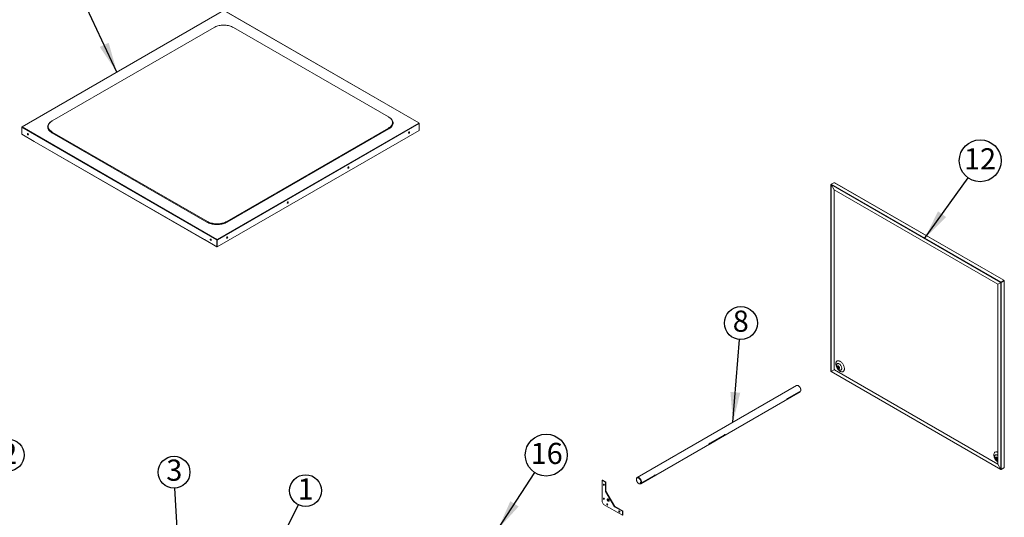
# Model space of a CAD drawing. Units: millimetres. Extents: x 5 to 415, y 5 to 292.
# Drawn here: x 267 to 366, y 146 to 196 of the extents above; entities that cross this region are included whole.
import ezdxf

# ---------------------------------------------------------------- set-up
doc = ezdxf.new("R2010")
doc.units = ezdxf.units.MM
doc.layers.add('FORMAT', color=7, linetype='Continuous')
doc.styles.add('SLDTEXTSTYLE4', font='TXT', dxfattribs={"width": 0.75})
doc.dimstyles.new('SLDDIMSTYLE4', dxfattribs={"dimtxt": 0.18, "dimasz": 3, "dimexe": 0, "dimexo": 0.0625, "dimgap": 0, "dimtad": 0, "dimtih": 1, "dimtoh": 1, "dimdec": 0, "dimrnd": 1e-09, "dimzin": 0, "dimdsep": 46, "dimtxsty": 'Standard', "dimsah": 1, "dimcen": 0.09, "dimadec": 0, "dimazin": 0, "dimtfac": 3, "dimtdec": 0, "dimtofl": 0, "dimtmove": 0, "dimatfit": 3, "dimfxl": 0, "dimfrac": 2, "dimtolj": 1, "dimtzin": 0, "dimarcsym": 0})

# ---------------------------------------------------------------- blocks, each defined once
blk = doc.blocks.new('SW_NOTE_16')
at = {"layer": 'FORMAT', "color": 0}
blk.add_circle((1.217, 1.705), 2.095, dxfattribs=at)
at = {"layer": 'FORMAT', "color": 0, "insert": (1.198, 2.95), "char_height": 2.1167, "attachment_point": 2, "style": 'SLDTEXTSTYLE4'}
blk.add_mtext('12', dxfattribs=at)
blk = doc.blocks.new('SW_NOTE_23')
at = {"layer": 'FORMAT', "color": 0}
blk.add_circle((0.718, 1.417), 1.589, dxfattribs=at)
at = {"layer": 'FORMAT', "color": 0, "insert": (0.807, 2.644), "char_height": 2.117, "attachment_point": 2, "style": 'SLDTEXTSTYLE4'}
blk.add_mtext('2', dxfattribs=at)
blk = doc.blocks.new('SW_NOTE_24')
at = {"layer": 'FORMAT', "color": 0}
blk.add_circle((-0.088, 1.587), 1.589, dxfattribs=at)
at = {"layer": 'FORMAT', "color": 0, "insert": (-0.063, 2.847), "char_height": 2.117, "attachment_point": 2, "style": 'SLDTEXTSTYLE4'}
blk.add_mtext('3', dxfattribs=at)
blk = doc.blocks.new('SW_NOTE_25')
at = {"layer": 'FORMAT', "color": 0}
blk.add_circle((0.718, 1.418), 1.589, dxfattribs=at)
at = {"layer": 'FORMAT', "color": 0, "insert": (0.728, 2.643), "char_height": 2.117, "attachment_point": 2, "style": 'SLDTEXTSTYLE4'}
blk.add_mtext('1', dxfattribs=at)
blk = doc.blocks.new('SW_NOTE_26')
at = {"layer": 'FORMAT', "color": 0}
blk.add_circle((1.143, 1.756), 2.095, dxfattribs=at)
at = {"layer": 'FORMAT', "color": 0, "insert": (1.188, 2.982), "char_height": 2.1167, "attachment_point": 2, "style": 'SLDTEXTSTYLE4'}
blk.add_mtext('16', dxfattribs=at)
blk = doc.blocks.new('SW_NOTE_31')
at = {"layer": 'FORMAT', "color": 0}
blk.add_circle((0.131, 1.641), 1.647, dxfattribs=at)
at = {"layer": 'FORMAT', "color": 0, "insert": (0.121, 2.885), "char_height": 2.117, "attachment_point": 2, "style": 'SLDTEXTSTYLE4'}
blk.add_mtext('8', dxfattribs=at)

msp = doc.modelspace()

# ---------------------------------------------------------------- linework, layer by layer
at = {"color": 7, "linetype": 'Continuous', "lineweight": 15}
for p, q in [((287.72094, 196.70002), (267.58555, 185.07611)), ((287.73381, 196.69875), (267.59842, 185.07483)), ((307.23374, 185.45972), (287.76507, 196.69875)), ((307.24661, 185.461), (287.77794, 196.70002)), ((286.77969, 195.00267), (270.61725, 185.67229)), ((304.21491, 186.05718), (288.71919, 195.00267)), ((304.21491, 186.05718), (304.25531, 186.03385)), ((267.58064, 185.02795), (267.56456, 185.03724)), ((267.56456, 185.03724), (267.56456, 185.01625)), ((267.58023, 185.0253), (267.56456, 185.01625)), ((267.56456, 184.33444), (267.56456, 185.01625)), ((267.58022, 185.02526), (287.04889, 173.78624)), ((267.59842, 185.05679), (287.06709, 173.81777)), ((270.61725, 185.67229), (270.57685, 185.64896)), ((287.09835, 173.81777), (307.23374, 185.44168)), ((287.11655, 173.78624), (307.25194, 185.41015)), ((307.25152, 185.41284), (307.2676, 185.42213)), ((307.25194, 185.41019), (307.2676, 185.40114)), ((307.2676, 185.40114), (307.2676, 185.42213)), ((307.2676, 185.40114), (307.2676, 184.71933)), ((268.80908, 183.616), (267.56456, 184.33444)), ((270.61725, 184.55265), (270.57685, 184.48266)), ((270.57685, 184.48266), (286.07257, 175.53717)), ((270.61725, 184.55265), (286.11297, 175.60716)), ((307.2676, 184.71933), (287.10089, 173.07734)), ((288.05247, 175.60716), (304.21491, 184.93754)), ((288.09287, 175.53717), (304.25531, 184.86755)), ((304.21491, 184.93754), (304.25531, 184.86755)), ((268.80908, 183.61374), (268.80908, 183.616)), ((268.80908, 183.61374), (285.82003, 173.79352)), ((268.81441, 183.60195), (285.82536, 173.78174)), ((348.42426, 179.30684), (348.42426, 160.61241)), ((348.44963, 179.3277), (348.43187, 179.31745)), ((348.43187, 179.29588), (365.398, 169.50154)), ((348.73462, 178.77151), (348.43187, 179.29588)), ((348.43187, 160.6022), (348.43187, 179.29588)), ((348.44996, 179.32789), (348.72139, 179.48459)), ((348.44996, 179.32789), (365.41668, 169.53321)), ((348.78371, 179.48441), (365.68781, 169.72589)), ((365.70081, 169.72717), (348.79671, 179.4857)), ((365.09525, 169.32672), (348.73462, 178.77151)), ((348.73462, 178.77151), (348.73462, 160.77703)), ((348.7528, 178.76101), (348.7528, 160.78753)), ((286.11297, 175.60716), (286.07257, 175.53717)), ((288.05247, 175.60716), (288.09287, 175.53717)), ((287.06455, 173.07734), (285.82003, 173.79579)), ((285.82003, 173.79579), (285.82003, 173.79352)), ((287.04889, 173.78624), (287.06707, 173.79673)), ((287.08273, 173.76965), (287.06455, 173.75915)), ((287.06455, 173.75915), (287.06455, 173.07734)), ((287.06709, 173.81777), (287.06709, 173.79677)), ((287.08271, 173.76965), (287.10089, 173.75915)), ((287.09835, 173.79677), (287.09835, 173.81777)), ((287.09837, 173.79673), (287.11655, 173.78624)), ((287.10089, 173.07734), (287.10089, 173.75915)), ((287.08272, 173.08783), (287.06455, 173.07734)), ((287.08272, 173.08783), (287.10089, 173.07734)), ((365.09525, 169.32672), (365.398, 169.50154)), ((365.09525, 151.33224), (365.09525, 169.32672)), ((365.41618, 169.51204), (365.398, 169.50154)), ((365.398, 169.50154), (365.41618, 169.51204)), ((365.398, 169.50154), (365.398, 150.80787)), ((365.41654, 169.51207), (365.40368, 169.51949)), ((365.41611, 169.512), (365.41348, 169.51048)), ((365.41618, 169.51204), (365.41638, 169.51234)), ((365.41654, 169.51207), (365.41618, 169.51204)), ((365.41638, 169.51234), (365.41638, 169.4975)), ((365.41658, 169.51239), (365.43477, 169.50189)), ((365.68811, 169.68991), (365.41668, 169.53321)), ((365.41668, 169.53321), (365.41668, 169.51222)), ((365.43477, 169.50189), (365.7062, 169.65858)), ((365.43477, 169.50189), (365.43477, 150.80752)), ((365.68781, 169.72589), (365.68781, 169.70489)), ((365.7062, 169.71527), (365.68801, 169.70477)), ((365.68811, 169.66902), (365.68811, 169.68991)), ((365.68811, 169.66902), (365.7062, 169.65858)), ((365.71903, 169.65106), (365.73721, 169.66156)), ((365.71903, 169.65083), (365.73721, 169.64033)), ((365.73721, 169.64033), (365.73721, 151.01828)), ((365.74482, 151.02889), (365.74482, 169.65094)), ((348.43187, 160.6022), (348.73462, 160.77703)), ((365.398, 150.80787), (348.43187, 160.6022)), ((348.43696, 160.59047), (365.40373, 150.79576)), ((348.7528, 160.78753), (348.73462, 160.77703)), ((348.73462, 160.77703), (365.09525, 151.33224)), ((348.7528, 160.78753), (365.09525, 151.35323)), ((348.78392, 160.76963), (348.78391, 160.76957)), ((349.00042, 161.30581), (348.99889, 161.30118)), ((344.97871, 159.19653), (329.05871, 150.00611)), ((329.42153, 149.3776), (345.34154, 158.56802)), ((344.02472, 157.80901), (345.35459, 158.57673)), ((344.08145, 157.90914), (345.41131, 158.67686)), ((345.18037, 159.16687), (345.16017, 159.17854)), ((345.35602, 158.60991), (345.3357, 158.63321)), ((345.34154, 158.56802), (345.35459, 158.57673)), ((345.4167, 158.73416), (345.4167, 158.75748)), ((337.70606, 154.16017), (336.25144, 153.32043)), ((337.77753, 154.28632), (336.32291, 153.44658)), ((364.79113, 152.19003), (364.7896, 152.1854)), ((365.398, 150.80787), (365.09525, 151.33224)), ((365.40994, 150.80663), (365.40368, 150.79579)), ((365.41668, 150.79708), (365.68811, 150.95377)), ((365.7062, 150.96421), (365.43477, 150.80752)), ((365.68811, 150.95377), (365.68811, 150.95377)), ((325.60146, 149.75545), (325.56307, 149.73329)), ((325.56307, 147.56363), (325.56307, 149.73329)), ((325.56307, 149.73329), (325.90652, 149.53502)), ((325.60146, 149.75545), (325.94491, 149.55718)), ((325.94491, 149.55718), (325.90652, 149.53502)), ((325.94491, 149.55718), (325.94491, 148.64057)), ((328.98354, 149.83997), (328.98354, 149.81665)), ((329.41352, 149.5408), (329.35679, 149.44067)), ((329.45234, 149.49629), (329.41352, 149.5408)), ((330.76445, 150.15402), (329.43459, 149.38631)), ((330.82118, 150.25415), (329.49131, 149.48644)), ((325.72571, 149.33378), (325.72645, 149.343)), ((325.90652, 149.53502), (325.90652, 148.61841)), ((325.94491, 148.64057), (325.90652, 148.61841)), ((325.90652, 148.61841), (326.78961, 147.08886)), ((325.94491, 148.64057), (326.828, 147.11102)), ((329.21988, 149.40725), (329.24008, 149.39559)), ((329.45289, 149.49615), (329.35679, 149.44067)), ((329.35679, 149.44067), (329.39561, 149.39616)), ((325.72571, 147.934), (325.72645, 147.94322)), ((325.70449, 147.31868), (325.56307, 147.56363)), ((327.58338, 146.23402), (325.70449, 147.31868)), ((326.05906, 147.35662), (326.0598, 147.36584)), ((326.828, 147.11102), (326.78961, 147.08886)), ((326.78961, 147.08886), (327.58338, 146.63063)), ((326.828, 147.11102), (327.62176, 146.65279)), ((327.27124, 146.65684), (327.27198, 146.66606)), ((327.62176, 146.65279), (327.58338, 146.63063)), ((327.58338, 146.63063), (327.58338, 146.23402)), ((327.62176, 146.65279), (327.62176, 146.25618)), ((327.62176, 146.25618), (327.58338, 146.23402))]:
    msp.add_line(p, q, dxfattribs=at)
at = {"color": 8, "linetype": 'Continuous', "lineweight": 15}
for p, q in [((267.58022, 185.06432), (267.59627, 185.05505)), ((267.59842, 185.07483), (267.59842, 185.05679)), ((307.23374, 185.44168), (307.23374, 185.45972)), ((307.23589, 185.43994), (307.25194, 185.44921)), ((348.43187, 179.31745), (348.43711, 179.31443)), ((348.7529, 160.82334), (348.7529, 178.76095)), ((285.82003, 173.79352), (285.82199, 173.79465)), ((365.68781, 169.70489), (365.68801, 169.70477)), ((365.71903, 169.65106), (365.71903, 169.65083)), ((365.09525, 151.35329), (348.78392, 160.76963)), ((344.00643, 157.83), (344.02472, 157.80901)), ((337.70606, 154.16017), (337.65682, 154.21663)), ((336.23068, 153.34424), (336.25144, 153.32043)), ((365.41668, 150.80313), (365.41668, 150.79708)), ((330.76445, 150.15402), (330.72536, 150.19884))]:
    msp.add_line(p, q, dxfattribs=at)
at = {"color": 7, "linetype": 'Continuous', "lineweight": 15, "flags": 128}
for points in [[(288.71919, 195.00267), (288.63098, 195.04933), (288.53606, 195.09138), (288.43516, 195.12849), (288.32903, 195.16038), (288.2185, 195.18681), (288.10439, 195.20758), (287.98759, 195.22253), (287.86897, 195.23155), (287.74944, 195.23456), (287.62991, 195.23155), (287.5113, 195.22253), (287.39449, 195.20758), (287.28038, 195.18681), (287.16985, 195.16038), (287.06373, 195.12849), (286.96282, 195.09138), (286.8679, 195.04933), (286.77969, 195.00267)], [(304.21491, 184.93754), (304.29574, 184.98846), (304.36857, 185.04326), (304.43285, 185.10151), (304.4881, 185.16277), (304.53388, 185.22658), (304.56986, 185.29245), (304.59575, 185.35988), (304.61137, 185.42836), (304.61659, 185.49736), (304.61137, 185.56636), (304.59575, 185.63484), (304.56986, 185.70227), (304.53388, 185.76814), (304.4881, 185.83195), (304.43285, 185.89322), (304.36857, 185.95147), (304.29574, 186.00626), (304.21491, 186.05718)], [(304.25531, 184.86755), (304.33951, 184.9206), (304.41538, 184.97767), (304.48234, 185.03835), (304.53989, 185.10217), (304.58758, 185.16864), (304.62506, 185.23725), (304.65203, 185.30749), (304.6683, 185.37882), (304.67373, 185.4507), (304.6683, 185.52258), (304.65203, 185.59391), (304.62506, 185.66415), (304.58758, 185.73276), (304.53989, 185.79923), (304.48234, 185.86305), (304.41538, 185.92373), (304.33951, 185.98081), (304.25531, 186.03385)], [(270.57685, 185.64896), (270.49265, 185.59592), (270.41678, 185.53884), (270.34982, 185.47816), (270.29228, 185.41434), (270.24458, 185.34787), (270.20711, 185.27926), (270.18013, 185.20902), (270.16387, 185.13769), (270.15843, 185.06581), (270.16387, 184.99393), (270.18013, 184.9226), (270.20711, 184.85236), (270.24458, 184.78375), (270.29228, 184.71728), (270.34982, 184.65346), (270.41678, 184.59278), (270.49265, 184.53571), (270.57685, 184.48266)], [(270.61725, 185.67229), (270.53643, 185.62137), (270.46359, 185.56658), (270.39931, 185.50833), (270.34406, 185.44706), (270.29828, 185.38325), (270.2623, 185.31738), (270.23641, 185.24995), (270.22079, 185.18147), (270.21557, 185.11247), (270.22079, 185.04347), (270.23641, 184.97499), (270.2623, 184.90756), (270.29828, 184.84169), (270.34406, 184.77788), (270.39931, 184.71662), (270.46359, 184.65837), (270.53643, 184.60357), (270.61725, 184.55265)], [(268.17875, 184.27034), (268.19846, 184.26349), (268.21517, 184.26673), (268.22634, 184.27959), (268.23026, 184.30009), (268.22634, 184.32512), (268.21517, 184.35087), (268.19846, 184.37341), (268.17875, 184.38932), (268.15903, 184.39617), (268.14232, 184.39293), (268.13115, 184.38007), (268.12723, 184.35957), (268.13115, 184.33454), (268.14232, 184.30879), (268.15903, 184.28625), (268.17875, 184.27034)], [(268.22311, 184.27398), (268.21664, 184.27398), (268.19693, 184.28084), (268.17721, 184.29674), (268.1605, 184.31929), (268.14933, 184.34504), (268.14541, 184.37007), (268.14933, 184.39057), (268.15256, 184.39618)], [(306.2241, 184.46688), (306.22802, 184.44638), (306.23919, 184.43353), (306.2559, 184.43028), (306.27562, 184.43713), (306.29533, 184.45304), (306.31205, 184.47558), (306.32322, 184.50133), (306.32714, 184.52636), (306.32322, 184.54686), (306.31205, 184.55972), (306.29533, 184.56296), (306.27562, 184.55611), (306.2559, 184.5402), (306.23919, 184.51766), (306.22802, 184.49191), (306.2241, 184.46688)], [(306.30195, 184.56276), (306.30503, 184.55736), (306.30895, 184.53686), (306.30503, 184.51183), (306.29386, 184.48608), (306.27715, 184.46354), (306.25744, 184.44763), (306.23772, 184.44077), (306.23231, 184.44068)], [(268.81441, 183.60195), (268.81441, 183.60195), (268.81047, 183.60649), (268.80908, 183.61374)], [(300.16319, 180.96799), (300.16711, 180.94749), (300.17828, 180.93463), (300.19499, 180.93139), (300.2147, 180.93824), (300.23442, 180.95415), (300.25113, 180.97669), (300.2623, 181.00244), (300.26622, 181.02747), (300.2623, 181.04797), (300.25113, 181.06083), (300.23442, 181.06407), (300.2147, 181.05722), (300.19499, 181.04131), (300.17828, 181.01877), (300.16711, 180.99302), (300.16319, 180.96799)], [(300.24089, 181.06408), (300.24412, 181.05847), (300.24804, 181.03797), (300.24412, 181.01294), (300.23295, 180.98719), (300.21624, 180.96464), (300.19652, 180.94874), (300.17681, 180.94188), (300.17034, 180.94188)], [(294.10227, 177.4691), (294.10619, 177.44859), (294.11736, 177.43574), (294.13407, 177.43249), (294.15379, 177.43935), (294.1735, 177.45526), (294.19022, 177.4778), (294.20138, 177.50355), (294.20531, 177.52858), (294.20138, 177.54908), (294.19022, 177.56193), (294.1735, 177.56518), (294.15379, 177.55833), (294.13407, 177.54242), (294.11736, 177.51987), (294.10619, 177.49413), (294.10227, 177.4691)], [(294.17997, 177.56519), (294.1832, 177.55958), (294.18712, 177.53907), (294.1832, 177.51404), (294.17203, 177.4883), (294.15532, 177.46575), (294.13561, 177.44984), (294.11589, 177.44299), (294.10942, 177.44298)], [(286.07257, 175.53717), (286.16445, 175.48857), (286.26333, 175.44477), (286.36843, 175.40611), (286.47898, 175.37289), (286.59412, 175.34536), (286.71298, 175.32373), (286.83465, 175.30816), (286.95821, 175.29876), (287.08272, 175.29563), (287.20723, 175.29876), (287.33079, 175.30816), (287.45246, 175.32373), (287.57132, 175.34536), (287.68646, 175.37289), (287.79701, 175.40611), (287.90212, 175.44477), (288.00099, 175.48857), (288.09287, 175.53717)], [(286.11297, 175.60716), (286.20118, 175.5605), (286.2961, 175.51845), (286.39701, 175.48134), (286.50313, 175.44945), (286.61366, 175.42302), (286.72777, 175.40225), (286.84457, 175.3873), (286.96319, 175.37829), (287.08272, 175.37527), (287.20225, 175.37829), (287.32087, 175.3873), (287.43767, 175.40225), (287.55178, 175.42302), (287.66231, 175.44945), (287.76843, 175.48134), (287.86934, 175.51845), (287.96426, 175.5605), (288.05247, 175.60716)], [(285.82003, 173.79352), (285.82142, 173.78628), (285.82536, 173.78174), (285.83127, 173.78059), (285.83823, 173.78301), (285.8401, 173.7842)], [(286.45037, 173.72236), (286.47008, 173.7155), (286.48679, 173.71875), (286.49796, 173.73161), (286.50188, 173.75211), (286.49796, 173.77714), (286.48679, 173.80288), (286.47008, 173.82543), (286.45037, 173.84134), (286.43065, 173.84819), (286.41394, 173.84494), (286.40277, 173.83209), (286.39885, 173.81159), (286.40277, 173.78656), (286.41394, 173.76081), (286.43065, 173.73827), (286.45037, 173.72236)], [(286.49473, 173.72599), (286.48826, 173.726), (286.46855, 173.73285), (286.44883, 173.74876), (286.43212, 173.77131), (286.42095, 173.79706), (286.41703, 173.82209), (286.42095, 173.84259), (286.42418, 173.8482)], [(288.04136, 173.9702), (288.04528, 173.9497), (288.05644, 173.93685), (288.07316, 173.9336), (288.09287, 173.94045), (288.11259, 173.95636), (288.1293, 173.97891), (288.14047, 174.00466), (288.14439, 174.02969), (288.14047, 174.05019), (288.1293, 174.06304), (288.11259, 174.06629), (288.09287, 174.05944), (288.07316, 174.04353), (288.05644, 174.02098), (288.04528, 173.99523), (288.04136, 173.9702)], [(288.11906, 174.0663), (288.12229, 174.06069), (288.12621, 174.04018), (288.12229, 174.01515), (288.11112, 173.98941), (288.09441, 173.96686), (288.07469, 173.95095), (288.05498, 173.9441), (288.04851, 173.94409)], [(365.68781, 169.70489), (365.6824, 169.70101), (365.67905, 169.69749)], [(365.70823, 169.64694), (365.71296, 169.64808), (365.71903, 169.65083)], [(349.7737, 160.87689), (349.77015, 160.9429), (349.75954, 161.01193), (349.74205, 161.08285), (349.71797, 161.15449), (349.6877, 161.22567), (349.65172, 161.29524), (349.61064, 161.36204), (349.56512, 161.42498), (349.51592, 161.48303), (349.46384, 161.53523), (349.40973, 161.58072), (349.35449, 161.61876), (349.29902, 161.64873), (349.24424, 161.67013), (349.19104, 161.68261), (349.14029, 161.68596), (349.09283, 161.68014), (349.04944, 161.66523), (349.01083, 161.64148), (348.97764, 161.60929), (348.95041, 161.56917), (348.92958, 161.52179), (348.9155, 161.46793), (348.90841, 161.40846), (348.90841, 161.34438), (348.9155, 161.27672), (348.92958, 161.2066), (348.95041, 161.13518), (348.97764, 161.06362), (349.01083, 160.9931), (349.04944, 160.92477), (349.09283, 160.85977), (349.14029, 160.79915), (349.19104, 160.74391), (349.24424, 160.69497), (349.29902, 160.65311), (349.35449, 160.61904), (349.40973, 160.5933), (349.46384, 160.57633), (349.51592, 160.56839), (349.56512, 160.56963), (349.61064, 160.58002), (349.65172, 160.59939), (349.6877, 160.62742), (349.71797, 160.66365), (349.74205, 160.70749), (349.75954, 160.75821), (349.77015, 160.81499), (349.7737, 160.87689)], [(349.2733, 160.96167), (349.26957, 160.99654), (349.25864, 161.03334), (349.24124, 161.06956), (349.21857, 161.10274), (349.19217, 161.13061), (349.16383, 161.15127), (349.1355, 161.16332), (349.1091, 161.16593), (349.08643, 161.15893), (349.06903, 161.1428), (349.0581, 161.11862), (349.05437, 161.08806), (349.0581, 161.05319), (349.06903, 161.01639), (349.08643, 160.98016), (349.1091, 160.94699), (349.1355, 160.91912), (349.16383, 160.89845), (349.19217, 160.88641), (349.21857, 160.88379), (349.24124, 160.89079), (349.25864, 160.90693), (349.26957, 160.93111), (349.2733, 160.96167)], [(349.22798, 160.98783), (349.22411, 161.0154), (349.21297, 161.04411), (349.19591, 161.0705), (349.17497, 161.09138), (349.1527, 161.10424), (349.13176, 161.10753), (349.1147, 161.10084), (349.10356, 161.08499), (349.09969, 161.06189), (349.10356, 161.03433), (349.1147, 161.00562), (349.13176, 160.97923), (349.1527, 160.95835), (349.17497, 160.94549), (349.19591, 160.9422), (349.21297, 160.94888), (349.22411, 160.96473), (349.22798, 160.98783)], [(349.12847, 161.10706), (349.12647, 161.10446), (349.11885, 161.08469), (349.11885, 161.05896), (349.12647, 161.03039), (349.14079, 161.00242), (349.16008, 160.97842), (349.18202, 160.96129), (349.20396, 160.95309), (349.21748, 160.95317)], [(345.41131, 158.67686), (345.41654, 158.72377), (345.41438, 158.77524), (345.4049, 158.8298), (345.38837, 158.88587), (345.36526, 158.94183), (345.33624, 158.99608), (345.30214, 159.04705), (345.26396, 159.09328), (345.22278, 159.13342), (345.1798, 159.16633), (345.13625, 159.19106), (345.09339, 159.20689), (345.05245, 159.21337), (345.01462, 159.21031), (344.98097, 159.1978), (344.97871, 159.19653)], [(365.06401, 151.84589), (365.06028, 151.88076), (365.04934, 151.91756), (365.03195, 151.95378), (365.00928, 151.98696), (364.98287, 152.01483), (364.95454, 152.03549), (364.92621, 152.04754), (364.89981, 152.05015), (364.87714, 152.04315), (364.85974, 152.02701), (364.8488, 152.00284), (364.84507, 151.97228), (364.8488, 151.93741), (364.85974, 151.90061), (364.87714, 151.86438), (364.89981, 151.83121), (364.92621, 151.80334), (364.95454, 151.78267), (364.98287, 151.77062), (365.00928, 151.76801), (365.03195, 151.77501), (365.04934, 151.79115), (365.06028, 151.81532), (365.06401, 151.84589)], [(365.01869, 151.87205), (365.01482, 151.89962), (365.00368, 151.92833), (364.98661, 151.95472), (364.96568, 151.9756), (364.9434, 151.98846), (364.92247, 151.99175), (364.9054, 151.98506), (364.89427, 151.96921), (364.8904, 151.94611), (364.89427, 151.91854), (364.9054, 151.88984), (364.92247, 151.86345), (364.9434, 151.84257), (364.96568, 151.82971), (364.98661, 151.82642), (365.00368, 151.8331), (365.01482, 151.84895), (365.01869, 151.87205)], [(364.9192, 151.9913), (364.91717, 151.98868), (364.90955, 151.96891), (364.90955, 151.94318), (364.91717, 151.91461), (364.93149, 151.88664), (364.95079, 151.86264), (364.97272, 151.84551), (364.99466, 151.83731), (365.00807, 151.83736)], [(328.98354, 149.83997), (328.98533, 149.87386), (328.99411, 149.91804), (329.00999, 149.95571), (329.03249, 149.98578), (329.06097, 150.00738), (329.09461, 150.01989), (329.13245, 150.02295), (329.17339, 150.01647), (329.21625, 150.00064), (329.2598, 149.97591), (329.30278, 149.943), (329.34395, 149.90285), (329.38214, 149.85663), (329.41623, 149.80566), (329.44525, 149.75141), (329.46836, 149.69544), (329.4849, 149.63938), (329.49438, 149.58482), (329.49654, 149.53334), (329.49131, 149.48644), (329.49131, 149.48644)], [(329.45234, 149.49629), (329.45628, 149.54116), (329.45311, 149.59022), (329.44292, 149.64198), (329.42601, 149.6949), (329.40289, 149.74737), (329.37427, 149.79782), (329.341, 149.84472), (329.30408, 149.88668), (329.26463, 149.92241), (329.22383, 149.95085), (329.18291, 149.97115), (329.14311, 149.98268), (329.10562, 149.9851), (329.07157, 149.97834), (329.04199, 149.9626), (329.01777, 149.93836), (328.99963, 149.90635), (328.98813, 149.86753), (328.98361, 149.82306), (328.9862, 149.77429), (328.99583, 149.72269), (329.01221, 149.66981), (329.03484, 149.61725), (329.06304, 149.56657), (329.09597, 149.51932), (329.13263, 149.47692), (329.17192, 149.44063), (329.21265, 149.41156), (329.25361, 149.39057), (329.29354, 149.37831), (329.33126, 149.37513), (329.36563, 149.38115), (329.39561, 149.39616)], [(325.68732, 149.31162), (325.69093, 149.33051), (325.70123, 149.34236), (325.71663, 149.34535), (325.7348, 149.33904), (325.75297, 149.32438), (325.76837, 149.3036), (325.77866, 149.27987), (325.78228, 149.2568), (325.77866, 149.23791), (325.76837, 149.22606), (325.75297, 149.22307), (325.7348, 149.22939), (325.71663, 149.24405), (325.70123, 149.26483), (325.69093, 149.28855), (325.68732, 149.31162)], [(329.43459, 149.38631), (329.40348, 149.36907), (329.36766, 149.36114), (329.32817, 149.36273), (329.28615, 149.3738), (329.2428, 149.39404), (329.24008, 149.39559)], [(325.68732, 147.91184), (325.69093, 147.93073), (325.70123, 147.94258), (325.71663, 147.94557), (325.7348, 147.93925), (325.75297, 147.92459), (325.76837, 147.90381), (325.77866, 147.88009), (325.78228, 147.85702), (325.77866, 147.83813), (325.76837, 147.82628), (325.75297, 147.82329), (325.7348, 147.8296), (325.71663, 147.84426), (325.70123, 147.86504), (325.69093, 147.88877), (325.68732, 147.91184)], [(326.0732, 147.80572), (326.07676, 147.83357), (326.08717, 147.85524), (326.10366, 147.86912), (326.12501, 147.8742), (326.14964, 147.87009), (326.17571, 147.8571), (326.2013, 147.83619), (326.2245, 147.80891), (326.2436, 147.77728), (326.25718, 147.74366), (326.26423, 147.71053), (326.26423, 147.68035), (326.25718, 147.65536), (326.2436, 147.63741), (326.2245, 147.62784), (326.2013, 147.62735), (326.17571, 147.63598), (326.14964, 147.6531), (326.12501, 147.67742), (326.10366, 147.70715), (326.08717, 147.74008), (326.07676, 147.77377), (326.0732, 147.80572)], [(326.11159, 147.82788), (326.11514, 147.85572), (326.12328, 147.87414)], [(326.25344, 147.64867), (326.23969, 147.64951), (326.2141, 147.65814), (326.18802, 147.67526), (326.1634, 147.69958), (326.14205, 147.72931), (326.12556, 147.76224), (326.11514, 147.79593), (326.11159, 147.82788)], [(326.02067, 147.33446), (326.02429, 147.35335), (326.03458, 147.3652), (326.04998, 147.36819), (326.06815, 147.36187), (326.08632, 147.34721), (326.10172, 147.32643), (326.11201, 147.30271), (326.11563, 147.27964), (326.11201, 147.26075), (326.10172, 147.2489), (326.08632, 147.24591), (326.06815, 147.25222), (326.04998, 147.26689), (326.03458, 147.28766), (326.02429, 147.31139), (326.02067, 147.33446)], [(327.23285, 146.63468), (327.23647, 146.65357), (327.24676, 146.66542), (327.26216, 146.66841), (327.28033, 146.66209), (327.2985, 146.64743), (327.3139, 146.62666), (327.32419, 146.60293), (327.32781, 146.57986), (327.32419, 146.56097), (327.3139, 146.54912), (327.2985, 146.54613), (327.28033, 146.55244), (327.26216, 146.56711), (327.24676, 146.58788), (327.23647, 146.61161), (327.23285, 146.63468)]]:
    msp.add_lwpolyline(points, dxfattribs=at)
at = {"color": 8, "linetype": 'Continuous', "lineweight": 15, "flags": 128}
for points in [[(349.50166, 160.92298), (349.49796, 160.9753), (349.48697, 161.03039), (349.469, 161.08666), (349.44458, 161.14248), (349.4144, 161.19627), (349.37933, 161.24646), (349.34039, 161.29162), (349.29868, 161.33044), (349.25542, 161.36182), (349.21184, 161.38483), (349.16921, 161.39884), (349.12873, 161.40342), (349.09159, 161.39845), (349.05885, 161.38408), (349.03145, 161.36071), (349.01018, 161.32902), (349.00042, 161.30581)], [(349.32344, 160.74325), (349.34039, 160.74055), (349.37933, 160.74074), (349.4144, 160.75044), (349.44458, 160.76938), (349.469, 160.79701), (349.48697, 160.83254), (349.49796, 160.87493), (349.50166, 160.92298)], [(365.09525, 152.53034), (365.08973, 152.53295), (365.03495, 152.55435), (364.98174, 152.56683), (364.931, 152.57018), (364.88354, 152.56436), (364.84015, 152.54945), (364.80154, 152.5257), (364.76835, 152.4935), (364.74111, 152.45339), (364.72029, 152.40601), (364.70621, 152.35214), (364.69911, 152.29268), (364.69911, 152.2286), (364.70621, 152.16094), (364.72029, 152.09082), (364.74111, 152.0194), (364.76835, 151.94784), (364.80154, 151.87732), (364.84015, 151.80899), (364.88354, 151.74399), (364.931, 151.68337), (364.98174, 151.62813), (365.03495, 151.57919), (365.08973, 151.53733), (365.09525, 151.53357)], [(365.09525, 152.20974), (365.08939, 152.21466), (365.04613, 152.24603), (365.00255, 152.26905), (364.95991, 152.28306), (364.91944, 152.28764), (364.8823, 152.28267), (364.84956, 152.2683), (364.82216, 152.24493), (364.80089, 152.21324), (364.79113, 152.19003)]]:
    msp.add_lwpolyline(points, dxfattribs=at)
at = {"color": 7, "linetype": 'Continuous', "lineweight": 15}
for centre, radius, start, end in [((267.54622, 185.06591), 0.03404, 302.6108342, 357.3254955), ((267.57068, 185.02374), 0.00967, 230.7702096, 9.0494683), ((267.59497, 185.06581), 0.00966, 290.9213489, 69.0786511), ((307.23719, 185.4507), 0.00966, 110.9213489, 249.0786511), ((307.26149, 185.40863), 0.00967, 170.9504596, 309.2297785), ((307.28594, 185.4508), 0.03404, 182.6745348, 237.3891636), ((348.43727, 179.30554), 0.01308, 114.3746583, 174.3052007), ((348.46981, 179.29607), 0.03751, 121.9546716, 151.1443911), ((348.75272, 179.54513), 0.06817, 242.6359886, 297.0455655), ((287.08289, 173.78783), 0.03404, 182.6745045, 237.3891658), ((287.10108, 173.79832), 0.03404, 182.6745347, 237.3891636), ((287.08272, 173.78751), 0.03405, 62.6840702, 117.3159298), ((287.08272, 173.76651), 0.03405, 62.6841029, 117.3158971), ((287.06437, 173.79832), 0.03404, 302.6108364, 357.3254653), ((287.08255, 173.78783), 0.03404, 302.6108364, 357.3254653), ((365.43653, 169.50139), 0.03751, 121.9546716, 151.1443911), ((365.41713, 169.535), 0.03752, 268.8559033, 298.0402391), ((365.69491, 169.70795), 0.01929, 111.6082589, 249.3472662), ((365.75618, 169.70832), 0.06826, 182.9771155, 237.0228847), ((365.72523, 169.65545), 0.01929, 170.6554014, 308.3784778), ((365.77436, 169.71881), 0.06826, 182.9771155, 237.0228847), ((348.71575, 160.76608), 0.06826, 2.9771155, 57.0228847), ((344.91022, 158.73801), 0.50685, 2.2016269, 57.7929965), ((365.40907, 150.80771), 0.01308, 245.6860478, 305.6181727), ((365.41713, 150.84063), 0.03752, 268.8559033, 298.0402391), ((365.77428, 150.96108), 0.06816, 122.9503061, 177.3681914), ((325.82332, 149.33582), 0.09763, 181.1978649, 244.6609186), ((325.82332, 147.93604), 0.09763, 181.1978649, 244.6609186), ((326.15667, 147.35866), 0.09763, 181.1978649, 244.6609186), ((327.36885, 146.65888), 0.09763, 181.1978649, 244.6609186)]:
    msp.add_arc(centre, radius, start, end, dxfattribs=at)
for points in [[(267.59842, 185.07483), (267.59604, 185.07589), (267.59127, 185.07802), (267.58525, 185.07663), (267.58104, 185.07211), (267.58049, 185.06692), (267.58022, 185.06432)], [(267.58022, 185.02526), (267.58049, 185.02817), (267.58104, 185.034), (267.58525, 185.04338), (267.59127, 185.05171), (267.59604, 185.0551), (267.59842, 185.05679)], [(307.25194, 185.44921), (307.25167, 185.45181), (307.25112, 185.457), (307.24691, 185.46152), (307.24089, 185.46291), (307.23612, 185.46078), (307.23374, 185.45972)], [(307.23374, 185.44168), (307.23612, 185.43999), (307.24089, 185.4366), (307.24691, 185.42827), (307.25112, 185.41889), (307.25167, 185.41306), (307.25194, 185.41015)], [(348.42426, 179.30684), (348.42436, 179.30583), (348.42455, 179.3038), (348.4261, 179.30089), (348.42847, 179.29817), (348.43074, 179.29664), (348.43187, 179.29588)], [(348.43187, 179.29588), (348.43192, 179.29732), (348.432, 179.30021), (348.43303, 179.30489), (348.43462, 179.30962), (348.43618, 179.31265), (348.43696, 179.31417)], [(287.06709, 173.81777), (287.06471, 173.81607), (287.05994, 173.81269), (287.05392, 173.80435), (287.04971, 173.79497), (287.04916, 173.78915), (287.04889, 173.78624)], [(287.06709, 173.79677), (287.06709, 173.79677), (287.06709, 173.79676), (287.06708, 173.79675), (287.06707, 173.79674), (287.06707, 173.79674), (287.06707, 173.79673)], [(287.11655, 173.78624), (287.11628, 173.78915), (287.11573, 173.79497), (287.11152, 173.80435), (287.1055, 173.81269), (287.10073, 173.81607), (287.09835, 173.81777)], [(287.09837, 173.79673), (287.09837, 173.79674), (287.09837, 173.79674), (287.09836, 173.79675), (287.09836, 173.79676), (287.09835, 173.79677), (287.09835, 173.79677)], [(365.40368, 169.51949), (365.40285, 169.518), (365.4012, 169.51503), (365.39945, 169.51038), (365.39828, 169.50579), (365.39809, 169.50296), (365.398, 169.50154)], [(365.398, 169.50154), (365.39927, 169.50092), (365.40181, 169.49966), (365.40638, 169.49839), (365.41127, 169.49757), (365.41468, 169.49752), (365.41638, 169.4975)], [(365.7062, 169.71527), (365.70592, 169.71789), (365.70537, 169.72314), (365.70112, 169.7277), (365.69504, 169.7291), (365.69022, 169.72696), (365.68781, 169.72589)], [(365.68801, 169.70477), (365.68801, 169.7048), (365.688, 169.70486), (365.68796, 169.70491), (365.68789, 169.70492), (365.68784, 169.7049), (365.68781, 169.70489)], [(365.71903, 169.65083), (365.71905, 169.65084), (365.7191, 169.65088), (365.71912, 169.65094), (365.7191, 169.65101), (365.71905, 169.65104), (365.71903, 169.65106)], [(365.73721, 169.64033), (365.73934, 169.64188), (365.74361, 169.64498), (365.74543, 169.65094), (365.74361, 169.6569), (365.73934, 169.66001), (365.73721, 169.66156)], [(348.43187, 160.6022), (348.43074, 160.60291), (348.42847, 160.60432), (348.4261, 160.60687), (348.42455, 160.60961), (348.42436, 160.61151), (348.42426, 160.61247)], [(348.43696, 160.59047), (348.43618, 160.59103), (348.43462, 160.59215), (348.43303, 160.59487), (348.432, 160.59819), (348.43192, 160.60087), (348.43187, 160.6022)], [(365.41638, 150.80312), (365.41468, 150.80321), (365.41127, 150.80338), (365.40638, 150.80436), (365.40181, 150.80581), (365.39927, 150.80718), (365.398, 150.80787)], [(365.398, 150.80787), (365.39809, 150.8065), (365.39828, 150.80377), (365.39945, 150.80036), (365.4012, 150.79756), (365.40285, 150.79638), (365.40368, 150.79579)], [(365.74482, 151.02889), (365.74447, 151.0269), (365.74376, 151.02293), (365.73939, 151.01983), (365.73721, 151.01828)]]:
    msp.add_open_spline(points, degree=3, dxfattribs=at)
for points, knots in [([(348.78371, 179.48441), (348.78615, 179.48553), (348.79102, 179.48776), (348.79481, 179.48639), (348.79671, 179.4857)], [0, 0, 0, 0, 0.50005107, 1, 1, 1, 1]), ([(365.41339, 169.51043), (365.41364, 169.51066), (365.41412, 169.51111), (365.41489, 169.51159), (365.41556, 169.51191), (365.41595, 169.51197), (365.41611, 169.512)], [0, 0, 0, 0, 0.28197005, 0.55567403, 0.82342692, 1, 1, 1, 1]), ([(348.7528, 160.82338), (348.75281, 160.82338), (348.75285, 160.82337), (348.75288, 160.82335), (348.7529, 160.82334)], [0, 0, 0, 0, 0.08292938, 1, 1, 1, 1]), ([(348.99907, 161.29893), (348.99597, 161.28945), (348.98762, 161.26393), (348.98187, 161.21974), (348.98105, 161.16694), (348.98781, 161.11197), (349.00197, 161.05592), (349.02355, 161.0002), (349.05213, 160.94632), (349.08737, 160.89549), (349.12921, 160.84874), (349.17542, 160.80926), (349.22423, 160.77844), (349.27225, 160.75617), (349.30539, 160.74789), (349.32115, 160.74396)], [0, 0, 0, 0, 0.04254766, 0.11469237, 0.18946799, 0.26746992, 0.34841385, 0.43103316, 0.51445927, 0.59904681, 0.6855414, 0.77488189, 0.85415, 0.93068756, 1, 1, 1, 1]), ([(345.35459, 158.57673), (345.35496, 158.58516), (345.35545, 158.59621), (345.35591, 158.60728), (345.35602, 158.60991)], [0, 0, 0, 0, 0.761932446, 1, 1, 1, 1]), ([(344.08145, 157.90914), (344.07637, 157.90589), (344.06389, 157.89789), (344.04392, 157.87901), (344.02402, 157.85544), (344.00748, 157.83227), (343.99651, 157.81457), (343.98972, 157.80137), (343.98777, 157.79359), (343.99291, 157.79259), (344.00487, 157.79779), (344.01811, 157.80527), (344.02472, 157.80901)], [0, 0, 0, 0, 0.07436234, 0.18289517, 0.28986963, 0.3948977, 0.50000007, 0.57443158, 0.68294321, 0.78999182, 0.89495548, 1, 1, 1, 1]), ([(337.70606, 154.16017), (337.71291, 154.16413), (337.72955, 154.17373), (337.7602, 154.19181), (337.7923, 154.21302), (337.8188, 154.23504), (337.83469, 154.25494), (337.84172, 154.2734), (337.83902, 154.28872), (337.82509, 154.29802), (337.80367, 154.29873), (337.78624, 154.29045), (337.77753, 154.28632)], [0, 0, 0, 0, 0.076539627, 0.185824178, 0.292474061, 0.396181173, 0.500000275, 0.57670115, 0.685943813, 0.792777963, 0.896324886, 1, 1, 1, 1]), ([(336.32291, 153.44658), (336.31634, 153.4423), (336.30038, 153.43191), (336.2757, 153.40699), (336.25174, 153.37644), (336.23189, 153.3468), (336.21832, 153.32424), (336.20958, 153.30775), (336.20676, 153.29875), (336.21259, 153.29875), (336.22686, 153.30623), (336.24324, 153.3157), (336.25144, 153.32043)], [0, 0, 0, 0, 0.07653963, 0.18582418, 0.29247406, 0.39618117, 0.50000028, 0.57670115, 0.68594381, 0.79277796, 0.89632489, 1, 1, 1, 1]), ([(364.78977, 152.18314), (364.78668, 152.17367), (364.77833, 152.14814), (364.77258, 152.10396), (364.77176, 152.05116), (364.77852, 151.99619), (364.79268, 151.94014), (364.81426, 151.88442), (364.84284, 151.83054), (364.87808, 151.77971), (364.91992, 151.73296), (364.96612, 151.69345), (365.01497, 151.66276), (365.05761, 151.64251), (365.08511, 151.63546), (365.09525, 151.63286)], [0, 0, 0, 0, 0.04362032, 0.11758387, 0.19424466, 0.27421309, 0.35719769, 0.44189992, 0.52742928, 0.61414935, 0.70282455, 0.7944174, 0.87568394, 0.95415108, 1, 1, 1, 1]), ([(330.76445, 150.15402), (330.76969, 150.15709), (330.78257, 150.16463), (330.80614, 150.17939), (330.83115, 150.1971), (330.85194, 150.21539), (330.86439, 150.2314), (330.87015, 150.24579), (330.86871, 150.25744), (330.85849, 150.26427), (330.84201, 150.26425), (330.82812, 150.25752), (330.82118, 150.25415)], [0, 0, 0, 0, 0.07436234, 0.18289517, 0.28986963, 0.3948977, 0.50000007, 0.57443158, 0.68294321, 0.78999182, 0.89495548, 1, 1, 1, 1]), ([(329.39561, 149.39616), (329.39871, 149.39538), (329.4117, 149.39208), (329.42469, 149.3888), (329.43459, 149.38631)], [0, 0, 0, 0, 0.238067554, 1, 1, 1, 1]), ([(329.49131, 149.48644), (329.48141, 149.48893), (329.46842, 149.49221), (329.45543, 149.49551), (329.45234, 149.49629)], [0, 0, 0, 0, 0.76193245, 1, 1, 1, 1])]:
    msp.add_open_spline(points, degree=3, knots=knots, dxfattribs=at)

# ---------------------------------------------------------------- block references
at = {"layer": 'FORMAT'}
for name, p in [('SW_NOTE_16', (362.12036, 179.97647)), ('SW_NOTE_31', (339.2911, 163.81189)), ('SW_NOTE_23', (265.51023, 150.82942)), ('SW_NOTE_26', (318.83072, 150.49082)), ('SW_NOTE_24', (282.87352, 148.9519)), ('SW_NOTE_25', (295.20877, 147.28106))]:
    msp.add_blockref(name, p, dxfattribs=at)

# ---------------------------------------------------------------- leaders
for points in [[(277.07756, 190.54702), (273.35566, 198.51265)], [(357.78165, 173.89836), (362.12036, 179.97647)], [(338.63173, 155.53249), (339.2911, 163.81189)], [(315.16485, 144.85865), (318.83072, 150.49082)], [(283.35099, 140.31413), (282.87352, 148.9519)], [(290.1163, 137.2197), (295.20877, 147.28106)]]:
    msp.add_leader(points, dimstyle='SLDDIMSTYLE4', override={"dimscale": 1, "dimgap": 0, "dimtad": 0, "dimclrd": 0}, dxfattribs=at)

doc.saveas('drawing.dxf')
